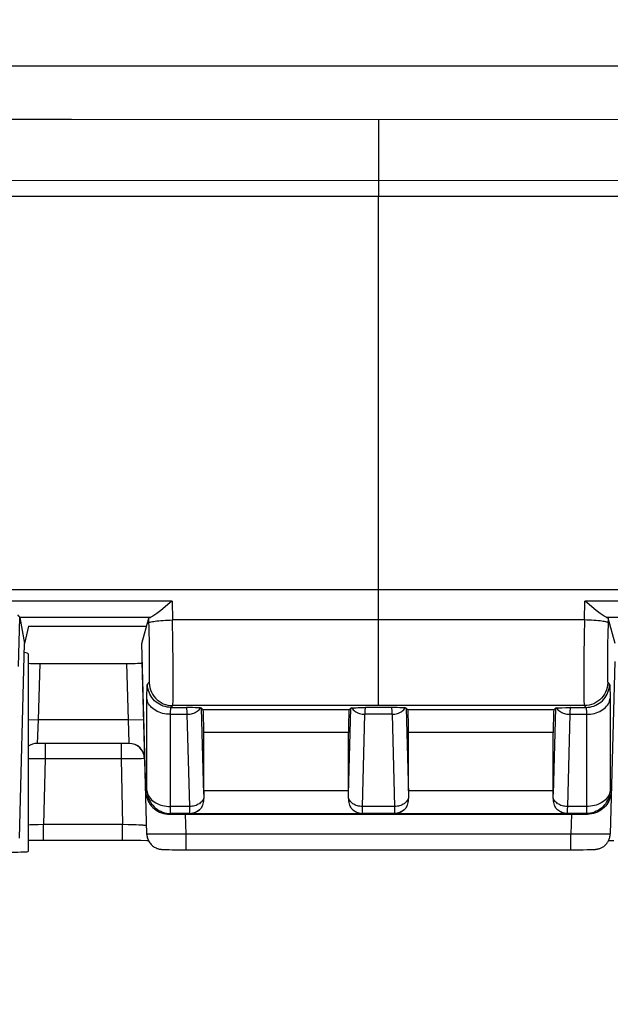
# Model space of a CAD drawing. Units: millimetres. Extents: x -72 to 123, y -32 to 58.
# Drawn here: x -5 to 3, y 21 to 33 of the extents above; entities that cross this region are included whole.
import ezdxf

# ---------------------------------------------------------------- set-up
doc = ezdxf.new("R2010")
doc.units = ezdxf.units.MM
doc.header["$LTSCALE"] = 16.335
doc.layers.get('0').update_dxf_attribs({"linetype": 'CONTINUOUS'})
doc.layers.add('DRAFT', color=7, linetype='CONTINUOUS')
doc.layers.add('RACCORDO', color=7, linetype='CONTINUOUS')
doc.styles.get("Standard").update_dxf_attribs({"font": 'txt', "width": 0.8})
doc.dimstyles.new('DIMSTYLE_1', dxfattribs={"dimtxt": 3, "dimasz": 3, "dimexe": 1.5, "dimexo": 0.5, "dimgap": 0.75, "dimtad": 1, "dimtxsty": 'STANDARD', "dimblk": '_FILLED', "dimblk1": '_FILLED', "dimblk2": '_FILLED', "dimcen": 0.09, "dimadec": 0, "dimazin": 0, "dimtfac": 1, "dimtofl": 0, "dimtmove": 0, "dimatfit": 3, "dimldrblk": '_FILLED', "dimfxl": 1, "dimtolj": 1, "dimarcsym": 0})

# ---------------------------------------------------------------- blocks, each defined once
blk = doc.blocks.new('_FILLED')
at = {"color": 0, "linetype": 'BYBLOCK'}
blk.add_solid([(0, 0), (-1, 0.3167), (-1, -0.3167)], dxfattribs=at)
blk = doc.blocks.new('*D0')
at = {"color": 7, "linetype": 'CONTINUOUS'}
for p, q in [((-59, 3.25), (-59, 55.8)), ((59, 3.25), (59, 55.8)), ((-59, 54.3), (0, 54.3)), ((59, 54.3), (0, 54.3))]:
    blk.add_line(p, q, dxfattribs=at)
at = {"color": 7, "linetype": 'CONTINUOUS', "xscale": 3, "yscale": 3, "zscale": 3, "rotation": 180}
blk.add_blockref('_FILLED', (-59, 54.3), dxfattribs=at)
at = {"color": 7, "linetype": 'CONTINUOUS', "xscale": 3, "yscale": 3, "zscale": 3}
blk.add_blockref('_FILLED', (59, 54.3), dxfattribs=at)
at = {"color": 7, "linetype": 'CONTINUOUS', "insert": (0, 58.05), "char_height": 3, "width": 8.67857, "attachment_point": 2, "line_spacing_factor": 0.9}
blk.add_mtext('118', dxfattribs=at)
blk = doc.blocks.new('*D5')
at = {"color": 7, "linetype": 'CONTINUOUS'}
for p, q in [((-55, 14.75), (-55, 45.8)), ((55, 14.75), (55, 45.8)), ((-55, 44.3), (0, 44.3)), ((55, 44.3), (0, 44.3))]:
    blk.add_line(p, q, dxfattribs=at)
at = {"color": 7, "linetype": 'CONTINUOUS', "xscale": 3, "yscale": 3, "zscale": 3, "rotation": 180}
blk.add_blockref('_FILLED', (-55, 44.3), dxfattribs=at)
at = {"color": 7, "linetype": 'CONTINUOUS', "xscale": 3, "yscale": 3, "zscale": 3}
blk.add_blockref('_FILLED', (55, 44.3), dxfattribs=at)
at = {"color": 7, "linetype": 'CONTINUOUS', "insert": (0, 48.05), "char_height": 3, "width": 8.67857, "attachment_point": 2, "line_spacing_factor": 0.9}
blk.add_mtext('110', dxfattribs=at)

msp = doc.modelspace()

# ---------------------------------------------------------------- linework, layer by layer
at = {"color": 7, "linetype": 'CONTINUOUS'}
for p, q in [((-36, 30.85), (36, 30.85)), ((36, 25.85), (-36, 25.85)), ((2.646, 25.688), (2.622, 25.707)), ((2.71, 25.635), (2.646, 25.688)), ((2.766, 25.589), (2.71, 25.635)), ((-4.553, 25.5), (-4.553, 25.499)), ((-4.553, 25.499), (-4.495, 25.169)), ((-4.446, 25.387), (-4.495, 25.169)), ((-4.446, 25.387), (-2.945, 25.387)), ((-3.005, 25.169), (-2.916, 25.491)), ((3.005, 25.169), (2.916, 25.491)), ((-4.56, 22.695), (-4.495, 25.169)), ((-2.955, 23.292), (-3.005, 25.169)), ((-4.45, 25.037), (-4.45, 22.526)), ((-4.302, 24.915), (-3.2, 24.915)), ((-2.943, 22.749), (-3, 24.94)), ((3, 24.94), (2.943, 22.749)), ((-2.361, 24.354), (-2.437, 24.357)), ((-2.329, 24.353), (-2.361, 24.354)), ((-2.247, 24.347), (-2.227, 24.327)), ((-0.373, 24.327), (-0.353, 24.347)), ((-0.305, 24.352), (-0.284, 24.353)), ((-0.284, 24.353), (-0.262, 24.354)), ((-0.262, 24.354), (-0.21, 24.355)), ((-0.21, 24.355), (-0.163, 24.357)), ((0.239, 24.354), (0.163, 24.357)), ((0.271, 24.353), (0.239, 24.354)), ((0.353, 24.347), (0.373, 24.327)), ((2.227, 24.327), (2.247, 24.347)), ((2.301, 24.352), (2.329, 24.353)), ((2.329, 24.353), (2.379, 24.355)), ((2.379, 24.355), (2.437, 24.357)), ((-2.219, 23.297), (-2.219, 24.037)), ((-0.381, 23.297), (-0.381, 24.037)), ((0.381, 23.297), (0.381, 24.037)), ((2.219, 23.297), (2.219, 24.037)), ((-3.168, 23.9), (-4.334, 23.9)), ((-2.656, 23), (2.656, 23)), ((-4.45, 22.669), (-4.341, 22.67)), ((-4.341, 22.67), (-3.131, 22.669)), ((-3.131, 22.669), (-3.019, 22.669)), ((-3.019, 22.669), (-2.943, 22.668)), ((-2.942, 22.744), (-2.943, 22.749)), ((-2.943, 22.668), (-2.923, 22.668)), ((-2.942, 22.744), (-2.942, 22.744)), ((2.923, 22.668), (2.99, 22.668)), ((2.942, 22.744), (2.943, 22.749)), ((2.942, 22.744), (2.942, 22.744)), ((-2.713, 22.552), (-2.701, 22.552)), ((-2.701, 22.552), (-2.686, 22.551)), ((-2.686, 22.551), (-2.66, 22.551)), ((-2.66, 22.551), (-2.619, 22.55)), ((-2.619, 22.55), (-2.571, 22.55)), ((-2.571, 22.55), (-2.503, 22.549)), ((-2.503, 22.549), (2.457, 22.549)), ((2.457, 22.549), (2.533, 22.549)), ((2.533, 22.549), (2.601, 22.55)), ((2.601, 22.55), (2.649, 22.551)), ((2.649, 22.551), (2.682, 22.551)), ((2.682, 22.551), (2.702, 22.552)), ((2.702, 22.552), (2.714, 22.552)), ((2.714, 22.552), (2.724, 22.552)), ((2.724, 22.552), (2.733, 22.553))]:
    msp.add_line(p, q, dxfattribs=at)
at = {"color": 253, "linetype": 'CONTINUOUS'}
for p, q in [((0, 24.379), (0, 30.85)), ((-2.622, 25.707), (-4.748, 25.707)), ((-2.622, 25.707), (-2.616, 25.467)), ((2.616, 25.467), (2.622, 25.707)), ((4.748, 25.707), (2.622, 25.707)), ((-4.57, 24.876), (-4.553, 25.499)), ((-2.896, 25.5), (-4.553, 25.5)), ((-2.912, 25.331), (-2.916, 25.491)), ((-2.611, 25.181), (-2.616, 25.467)), ((2.616, 25.467), (-2.616, 25.467)), ((2.616, 25.467), (2.612, 25.264)), ((4.553, 25.5), (2.896, 25.5)), ((2.915, 25.432), (2.911, 25.291)), ((2.916, 25.491), (2.915, 25.432)), ((-2.909, 25.185), (-2.912, 25.331)), ((2.612, 25.264), (2.608, 25.007)), ((2.911, 25.291), (2.908, 25.154)), ((-2.907, 25.051), (-2.909, 25.185)), ((-2.608, 24.923), (-2.611, 25.181)), ((2.908, 25.154), (2.906, 25.026)), ((-2.906, 24.971), (-2.907, 25.051)), ((2.608, 25.007), (2.607, 24.83)), ((2.906, 25.026), (2.906, 24.948)), ((-4.302, 24.915), (-4.321, 24.2)), ((-3.2, 24.915), (-3.181, 24.2)), ((-2.906, 24.899), (-2.906, 24.971)), ((-2.606, 24.755), (-2.608, 24.923)), ((2.906, 24.948), (2.906, 24.878)), ((2.607, 24.83), (2.606, 24.675)), ((2.906, 24.878), (2.906, 24.816)), ((-2.934, 24.649), (-2.913, 24.671)), ((-2.606, 24.657), (-2.606, 24.755)), ((-2.606, 24.571), (-2.606, 24.657)), ((2.606, 24.675), (2.606, 24.587)), ((2.913, 24.671), (2.934, 24.649)), ((2.606, 24.587), (2.607, 24.512)), ((2.94, 24.524), (2.94, 24.473)), ((2.94, 24.473), (2.94, 23.302)), ((-2.64, 24.269), (-2.428, 24.269)), ((-2.634, 24.357), (-2.613, 24.379)), ((-2.634, 24.357), (-2.437, 24.357)), ((2.613, 24.379), (-2.613, 24.379)), ((-2.398, 23.098), (-2.428, 24.269)), ((-2.218, 23.256), (-2.247, 24.347)), ((-0.373, 24.327), (-2.227, 24.327)), ((-0.382, 23.256), (-0.353, 24.347)), ((-0.202, 23.098), (-0.172, 24.269)), ((0.172, 24.269), (-0.172, 24.269)), ((0.163, 24.357), (-0.163, 24.357)), ((0.172, 24.269), (0.202, 23.098)), ((0.353, 24.347), (0.382, 23.256)), ((2.227, 24.327), (0.373, 24.327)), ((2.247, 24.347), (2.218, 23.256)), ((2.428, 24.269), (2.398, 23.098)), ((2.428, 24.269), (2.64, 24.269)), ((2.437, 24.357), (2.634, 24.357)), ((2.613, 24.379), (2.634, 24.357)), ((2.64, 24.282), (2.64, 23.01)), ((-4.45, 24.203), (-4.321, 24.2)), ((-4.321, 24.2), (-4.334, 23.9)), ((-3.181, 24.2), (-4.321, 24.2)), ((-3.181, 24.2), (-2.981, 24.205)), ((-3.181, 24.2), (-3.169, 23.908)), ((-0.381, 24.037), (-2.219, 24.037)), ((2.219, 24.037), (0.381, 24.037)), ((-4.234, 23.9), (-4.234, 23.702)), ((-3.27, 23.9), (-3.27, 23.702)), ((-3.169, 23.908), (-3.168, 23.9)), ((-4.336, 23.703), (-4.45, 23.705)), ((-4.234, 23.702), (-4.336, 23.703)), ((-4.234, 23.702), (-4.256, 22.868)), ((-3.27, 23.702), (-4.234, 23.702)), ((-3.074, 23.705), (-3.27, 23.702)), ((-3.27, 23.702), (-3.249, 22.868)), ((-3.01, 23.705), (-3.074, 23.705)), ((-2.955, 23.292), (-2.94, 23.302)), ((-0.381, 23.297), (-2.219, 23.297)), ((2.219, 23.297), (0.381, 23.297)), ((2.94, 23.302), (2.955, 23.292)), ((-2.656, 23), (-2.64, 23.01)), ((-2.398, 23.098), (-2.64, 23.098)), ((-2.395, 23.01), (-2.64, 23.01)), ((-2.397, 23.064), (-2.398, 23.098)), ((-2.397, 23.043), (-2.397, 23.064)), ((-2.397, 23.032), (-2.397, 23.043)), ((-2.396, 23.023), (-2.397, 23.032)), ((-2.391, 23.007), (-2.395, 23.01)), ((-0.209, 23.007), (-2.391, 23.007)), ((-0.209, 23.007), (-0.205, 23.01)), ((0.205, 23.01), (-0.205, 23.01)), ((-0.203, 23.065), (-0.202, 23.098)), ((0.202, 23.098), (-0.202, 23.098)), ((0.205, 23.01), (0.209, 23.007)), ((2.391, 23.007), (0.209, 23.007)), ((2.395, 23.01), (2.391, 23.007)), ((2.64, 23.01), (2.395, 23.01)), ((2.398, 23.098), (2.397, 23.061)), ((2.397, 23.061), (2.397, 23.042)), ((2.397, 23.042), (2.397, 23.032)), ((2.64, 23.098), (2.398, 23.098)), ((2.64, 23.01), (2.656, 23)), ((-2.443, 22.747), (-2.449, 23)), ((2.449, 23), (2.443, 22.747)), ((-4.424, 22.864), (-4.45, 22.863)), ((-4.386, 22.865), (-4.424, 22.864)), ((-4.323, 22.867), (-4.386, 22.865)), ((-4.256, 22.868), (-4.323, 22.867)), ((-4.256, 22.67), (-4.256, 22.868)), ((-3.249, 22.868), (-4.256, 22.868)), ((-3.249, 22.67), (-3.249, 22.868)), ((-3.179, 22.866), (-3.249, 22.868)), ((-3.115, 22.865), (-3.179, 22.866)), ((-3.078, 22.864), (-3.115, 22.865)), ((-3.044, 22.862), (-3.078, 22.864)), ((-2.941, 22.749), (-2.943, 22.749)), ((-2.75, 22.746), (-2.828, 22.746)), ((-2.622, 22.746), (-2.75, 22.746)), ((-2.443, 22.747), (-2.622, 22.746)), ((-2.443, 22.549), (-2.443, 22.747)), ((2.443, 22.747), (-2.443, 22.747)), ((2.443, 22.549), (2.443, 22.747)), ((2.596, 22.746), (2.443, 22.747)), ((2.73, 22.746), (2.596, 22.746)), ((2.813, 22.746), (2.73, 22.746)), ((2.858, 22.746), (2.813, 22.746)), ((2.894, 22.747), (2.858, 22.746))]:
    msp.add_line(p, q, dxfattribs=at)
at = {"color": 7, "linetype": 'CONTINUOUS'}
for points in [[(-2.71, 25.635), (-2.766, 25.589), (-2.783, 25.576), (-2.799, 25.563), (-2.814, 25.551), (-2.828, 25.541), (-2.841, 25.531), (-2.853, 25.523), (-2.864, 25.516), (-2.874, 25.51), (-2.882, 25.505), (-2.89, 25.502), (-2.896, 25.5)], [(-2.622, 25.707), (-2.646, 25.688), (-2.71, 25.635)], [(-4.553, 25.5), (-4.554, 25.502), (-4.557, 25.505), (-4.561, 25.51), (-4.566, 25.516), (-4.58, 25.531)], [(2.896, 25.5), (2.89, 25.502), (2.882, 25.505), (2.874, 25.51), (2.864, 25.516), (2.853, 25.523), (2.841, 25.531), (2.828, 25.541), (2.814, 25.551), (2.799, 25.563), (2.783, 25.576), (2.766, 25.589)], [(-2.916, 25.491), (-2.916, 25.493), (-2.914, 25.494), (-2.911, 25.496), (-2.907, 25.497), (-2.902, 25.499), (-2.896, 25.5)], [(2.896, 25.5), (2.902, 25.499), (2.907, 25.497), (2.911, 25.496), (2.914, 25.494), (2.916, 25.493), (2.916, 25.491)], [(-2.262, 24.35), (-2.27, 24.35), (-2.279, 24.351), (-2.289, 24.351), (-2.301, 24.352), (-2.329, 24.353)], [(-0.338, 24.35), (-0.331, 24.35), (-0.323, 24.351), (-0.314, 24.351), (-0.305, 24.352)], [(0.338, 24.35), (0.33, 24.35), (0.321, 24.351), (0.311, 24.351), (0.299, 24.352), (0.271, 24.353)], [(2.262, 24.35), (2.27, 24.35), (2.279, 24.351), (2.289, 24.351), (2.301, 24.352)], [(-2.955, 23.292), (-2.954, 23.267), (-2.95, 23.241), (-2.944, 23.216), (-2.935, 23.192), (-2.925, 23.168)], [(-2.218, 23.256), (-2.219, 23.248), (-2.219, 23.24), (-2.219, 23.232), (-2.219, 23.224), (-2.22, 23.216), (-2.22, 23.207)], [(-0.38, 23.207), (-0.38, 23.216), (-0.381, 23.224), (-0.381, 23.232), (-0.381, 23.24), (-0.381, 23.248), (-0.382, 23.256)], [(0.382, 23.256), (0.381, 23.248), (0.381, 23.24), (0.381, 23.232), (0.381, 23.224), (0.38, 23.216), (0.38, 23.207)], [(2.22, 23.207), (2.22, 23.216), (2.219, 23.224), (2.219, 23.232), (2.219, 23.24), (2.219, 23.248), (2.218, 23.256)], [(2.955, 23.292), (2.954, 23.267), (2.95, 23.241), (2.944, 23.216), (2.935, 23.192), (2.925, 23.168)], [(-2.925, 23.168), (-2.913, 23.145), (-2.899, 23.124), (-2.883, 23.104), (-2.865, 23.085), (-2.846, 23.068), (-2.825, 23.053), (-2.803, 23.039), (-2.78, 23.027), (-2.756, 23.017), (-2.732, 23.01), (-2.707, 23.004), (-2.681, 23.001), (-2.656, 23)], [(-2.22, 23.207), (-2.222, 23.186), (-2.224, 23.167), (-2.227, 23.149), (-2.231, 23.132), (-2.236, 23.117), (-2.241, 23.103), (-2.248, 23.09), (-2.254, 23.079), (-2.262, 23.07)], [(-0.338, 23.07), (-0.346, 23.079), (-0.352, 23.09), (-0.359, 23.103), (-0.364, 23.117), (-0.369, 23.132), (-0.373, 23.149), (-0.376, 23.167), (-0.378, 23.186), (-0.38, 23.207)], [(0.38, 23.207), (0.378, 23.186), (0.376, 23.167), (0.373, 23.149), (0.369, 23.132), (0.364, 23.117), (0.359, 23.103), (0.352, 23.09), (0.346, 23.079), (0.338, 23.07)], [(2.262, 23.07), (2.254, 23.079), (2.248, 23.09), (2.241, 23.103), (2.236, 23.117), (2.231, 23.132), (2.227, 23.149), (2.224, 23.167), (2.222, 23.186), (2.22, 23.207)], [(2.925, 23.168), (2.913, 23.146), (2.899, 23.124), (2.883, 23.104), (2.865, 23.085), (2.846, 23.068), (2.825, 23.053), (2.803, 23.039), (2.78, 23.027), (2.756, 23.017), (2.732, 23.01), (2.707, 23.004), (2.681, 23.001), (2.656, 23)], [(-2.262, 23.07), (-2.273, 23.058), (-2.284, 23.048), (-2.297, 23.038), (-2.31, 23.03), (-2.325, 23.022), (-2.34, 23.016), (-2.356, 23.012), (-2.373, 23.009), (-2.391, 23.007)], [(-0.209, 23.007), (-0.227, 23.009), (-0.244, 23.012), (-0.26, 23.016), (-0.275, 23.022), (-0.29, 23.03), (-0.303, 23.038), (-0.316, 23.048), (-0.327, 23.058), (-0.338, 23.07)], [(0.338, 23.07), (0.327, 23.058), (0.316, 23.048), (0.303, 23.038), (0.29, 23.03), (0.275, 23.022), (0.26, 23.016), (0.244, 23.012), (0.227, 23.009), (0.209, 23.007)], [(2.391, 23.007), (2.373, 23.009), (2.356, 23.012), (2.34, 23.016), (2.325, 23.022), (2.31, 23.03), (2.297, 23.038), (2.284, 23.048), (2.273, 23.058), (2.262, 23.07)], [(-2.942, 22.744), (-2.941, 22.731), (-2.939, 22.716), (-2.936, 22.702)], [(-2.936, 22.702), (-2.931, 22.687), (-2.926, 22.674), (-2.92, 22.661), (-2.913, 22.649), (-2.905, 22.637), (-2.896, 22.627), (-2.887, 22.616), (-2.878, 22.607), (-2.868, 22.598), (-2.857, 22.59), (-2.847, 22.583), (-2.836, 22.577), (-2.825, 22.572), (-2.814, 22.567), (-2.803, 22.564), (-2.793, 22.561), (-2.784, 22.558), (-2.775, 22.557), (-2.767, 22.556), (-2.761, 22.555), (-2.756, 22.554), (-2.752, 22.554), (-2.747, 22.554), (-2.743, 22.553), (-2.739, 22.553), (-2.734, 22.553), (-2.729, 22.553), (-2.724, 22.552), (-2.713, 22.552)], [(2.733, 22.553), (2.738, 22.553), (2.742, 22.553), (2.746, 22.554), (2.75, 22.554), (2.754, 22.554), (2.758, 22.555), (2.762, 22.555), (2.767, 22.556), (2.773, 22.556), (2.779, 22.558), (2.786, 22.559), (2.794, 22.561), (2.802, 22.563), (2.81, 22.566), (2.818, 22.569), (2.826, 22.573), (2.835, 22.577), (2.843, 22.581), (2.852, 22.587), (2.86, 22.592), (2.868, 22.599), (2.876, 22.605), (2.884, 22.612), (2.891, 22.62), (2.898, 22.628), (2.904, 22.636), (2.91, 22.645), (2.916, 22.654), (2.921, 22.664), (2.926, 22.674), (2.93, 22.684), (2.934, 22.695), (2.937, 22.706), (2.939, 22.717), (2.941, 22.729), (2.942, 22.741), (2.942, 22.744)]]:
    msp.add_lwpolyline(points, dxfattribs=at)
at = {"color": 253, "linetype": 'CONTINUOUS'}
for points in [[(-2.915, 25.432), (-2.912, 25.435), (-2.907, 25.438), (-2.898, 25.441), (-2.887, 25.444), (-2.872, 25.447), (-2.855, 25.449), (-2.835, 25.452), (-2.813, 25.455), (-2.789, 25.457), (-2.763, 25.459), (-2.736, 25.461), (-2.707, 25.463), (-2.677, 25.465), (-2.646, 25.466), (-2.616, 25.467)], [(2.915, 25.432), (2.912, 25.435), (2.907, 25.438), (2.898, 25.441), (2.887, 25.444), (2.872, 25.447), (2.855, 25.449), (2.835, 25.452), (2.813, 25.455), (2.789, 25.457), (2.763, 25.459), (2.736, 25.461), (2.707, 25.463), (2.677, 25.465), (2.646, 25.466), (2.616, 25.467)], [(-2.913, 24.671), (-2.911, 24.674), (-2.91, 24.68), (-2.909, 24.689), (-2.909, 24.701), (-2.908, 24.717), (-2.907, 24.735), (-2.907, 24.755), (-2.906, 24.779), (-2.906, 24.805), (-2.906, 24.834), (-2.906, 24.899)], [(2.906, 24.816), (2.906, 24.789), (2.906, 24.764), (2.907, 24.742), (2.908, 24.722), (2.908, 24.705), (2.909, 24.691), (2.91, 24.681), (2.911, 24.674), (2.913, 24.671)], [(-2.94, 23.302), (-2.94, 24.5), (-2.94, 24.524), (-2.94, 24.546), (-2.939, 24.566), (-2.939, 24.584), (-2.939, 24.6), (-2.938, 24.614), (-2.937, 24.626), (-2.937, 24.635), (-2.936, 24.642), (-2.935, 24.647), (-2.934, 24.649)], [(-2.634, 24.357), (-2.66, 24.358), (-2.685, 24.361), (-2.711, 24.367), (-2.735, 24.374), (-2.759, 24.384), (-2.782, 24.396), (-2.804, 24.409), (-2.824, 24.425), (-2.843, 24.442), (-2.861, 24.461), (-2.877, 24.481), (-2.891, 24.502), (-2.904, 24.525), (-2.914, 24.549), (-2.922, 24.573), (-2.928, 24.598), (-2.932, 24.623), (-2.934, 24.649)], [(-2.913, 24.671), (-2.91, 24.64), (-2.905, 24.61), (-2.896, 24.58), (-2.884, 24.552), (-2.87, 24.524), (-2.853, 24.499), (-2.833, 24.475), (-2.811, 24.454), (-2.787, 24.434), (-2.76, 24.418), (-2.733, 24.404), (-2.704, 24.393), (-2.674, 24.385), (-2.644, 24.38), (-2.613, 24.379)], [(2.913, 24.671), (2.91, 24.64), (2.905, 24.61), (2.896, 24.58), (2.884, 24.552), (2.87, 24.524), (2.853, 24.499), (2.833, 24.475), (2.811, 24.454), (2.787, 24.434), (2.76, 24.418), (2.733, 24.404), (2.704, 24.393), (2.674, 24.385), (2.644, 24.38), (2.613, 24.379)], [(2.634, 24.357), (2.66, 24.358), (2.685, 24.361), (2.711, 24.367), (2.735, 24.374), (2.759, 24.384), (2.782, 24.396), (2.804, 24.409), (2.824, 24.425), (2.843, 24.442), (2.861, 24.461), (2.877, 24.481), (2.891, 24.502), (2.904, 24.525), (2.914, 24.549), (2.922, 24.573), (2.928, 24.598), (2.932, 24.623), (2.934, 24.649)], [(2.934, 24.649), (2.935, 24.647), (2.936, 24.642), (2.937, 24.635), (2.937, 24.626), (2.938, 24.614), (2.939, 24.6), (2.939, 24.584), (2.939, 24.566), (2.94, 24.546), (2.94, 24.524)], [(-2.613, 24.379), (-2.612, 24.383), (-2.611, 24.392), (-2.61, 24.405), (-2.609, 24.423), (-2.608, 24.444), (-2.608, 24.47), (-2.607, 24.5), (-2.606, 24.571)], [(2.607, 24.512), (2.607, 24.48), (2.608, 24.452), (2.609, 24.427), (2.61, 24.408), (2.611, 24.393), (2.612, 24.383), (2.613, 24.379)], [(-2.64, 24.269), (-2.666, 24.27), (-2.691, 24.272), (-2.716, 24.276), (-2.741, 24.281), (-2.764, 24.288), (-2.787, 24.296), (-2.809, 24.306), (-2.829, 24.317), (-2.849, 24.329), (-2.866, 24.342), (-2.882, 24.356), (-2.896, 24.371), (-2.909, 24.387), (-2.919, 24.403), (-2.928, 24.42), (-2.934, 24.438), (-2.938, 24.455), (-2.94, 24.473)], [(2.64, 24.269), (2.666, 24.27), (2.691, 24.272), (2.716, 24.276), (2.741, 24.281), (2.764, 24.288), (2.787, 24.296), (2.809, 24.306), (2.829, 24.317), (2.849, 24.329), (2.866, 24.342), (2.882, 24.356), (2.896, 24.371), (2.909, 24.387), (2.919, 24.403), (2.928, 24.42), (2.934, 24.438), (2.938, 24.455), (2.94, 24.473)], [(-2.64, 23.01), (-2.64, 24.282), (-2.64, 24.294), (-2.64, 24.305), (-2.64, 24.316), (-2.639, 24.325), (-2.639, 24.333), (-2.638, 24.34), (-2.638, 24.345), (-2.637, 24.35), (-2.636, 24.354), (-2.635, 24.356), (-2.634, 24.357)], [(-2.428, 24.269), (-2.429, 24.286), (-2.43, 24.302), (-2.431, 24.316), (-2.432, 24.327), (-2.433, 24.337), (-2.434, 24.345), (-2.435, 24.351), (-2.436, 24.355), (-2.437, 24.357)], [(-2.428, 24.269), (-2.411, 24.27), (-2.393, 24.272), (-2.376, 24.275), (-2.36, 24.28), (-2.344, 24.285), (-2.329, 24.292), (-2.314, 24.299), (-2.301, 24.308), (-2.289, 24.317), (-2.279, 24.327), (-2.27, 24.338), (-2.262, 24.35)], [(-0.338, 24.35), (-0.33, 24.338), (-0.321, 24.327), (-0.311, 24.317), (-0.299, 24.308), (-0.286, 24.299), (-0.271, 24.292), (-0.256, 24.285), (-0.24, 24.28), (-0.224, 24.275), (-0.207, 24.272), (-0.189, 24.27), (-0.172, 24.269)], [(-0.172, 24.269), (-0.171, 24.286), (-0.17, 24.302), (-0.169, 24.316), (-0.168, 24.328), (-0.167, 24.338), (-0.166, 24.345), (-0.165, 24.351), (-0.164, 24.355), (-0.163, 24.357)], [(0.163, 24.357), (0.164, 24.355), (0.165, 24.351), (0.166, 24.345), (0.167, 24.338), (0.168, 24.328), (0.169, 24.316), (0.17, 24.302), (0.171, 24.286), (0.172, 24.269)], [(0.172, 24.269), (0.189, 24.27), (0.207, 24.272), (0.224, 24.275), (0.24, 24.28), (0.256, 24.285), (0.271, 24.292), (0.286, 24.299), (0.299, 24.308), (0.311, 24.317), (0.321, 24.327), (0.33, 24.338), (0.338, 24.35)], [(2.262, 24.35), (2.27, 24.338), (2.279, 24.327), (2.289, 24.317), (2.301, 24.308), (2.314, 24.299), (2.329, 24.292), (2.344, 24.285), (2.36, 24.28), (2.376, 24.275), (2.393, 24.272), (2.411, 24.27), (2.428, 24.269)], [(2.437, 24.357), (2.436, 24.355), (2.435, 24.351), (2.434, 24.345), (2.433, 24.337), (2.432, 24.327), (2.431, 24.316), (2.43, 24.302), (2.429, 24.286), (2.428, 24.269)], [(2.634, 24.357), (2.635, 24.356), (2.636, 24.354), (2.637, 24.35), (2.638, 24.345), (2.638, 24.34), (2.639, 24.333), (2.639, 24.325), (2.64, 24.316), (2.64, 24.305), (2.64, 24.294), (2.64, 24.282)], [(-2.97, 23.705), (-2.972, 23.705), (-2.975, 23.705), (-2.981, 23.706), (-2.989, 23.706), (-3.01, 23.705)], [(-2.94, 23.302), (-2.938, 23.277), (-2.934, 23.251), (-2.928, 23.226), (-2.92, 23.202), (-2.91, 23.178), (-2.897, 23.156), (-2.883, 23.134), (-2.867, 23.114), (-2.85, 23.095), (-2.83, 23.078), (-2.81, 23.063), (-2.788, 23.049), (-2.765, 23.038), (-2.741, 23.028), (-2.717, 23.02), (-2.691, 23.015), (-2.666, 23.011), (-2.64, 23.01)], [(-2.94, 23.302), (-2.938, 23.284), (-2.934, 23.267), (-2.928, 23.249), (-2.919, 23.232), (-2.909, 23.216), (-2.896, 23.2), (-2.882, 23.185), (-2.866, 23.171), (-2.849, 23.158), (-2.829, 23.146), (-2.809, 23.135), (-2.787, 23.125), (-2.764, 23.117), (-2.741, 23.11), (-2.716, 23.105), (-2.691, 23.101), (-2.666, 23.099), (-2.64, 23.098)], [(2.94, 23.302), (2.938, 23.284), (2.934, 23.267), (2.928, 23.249), (2.919, 23.232), (2.909, 23.215), (2.896, 23.2), (2.882, 23.185), (2.866, 23.171), (2.849, 23.157), (2.829, 23.146), (2.809, 23.135), (2.787, 23.125), (2.764, 23.117), (2.741, 23.11), (2.716, 23.105), (2.691, 23.101), (2.666, 23.099), (2.64, 23.098)], [(2.94, 23.302), (2.938, 23.277), (2.934, 23.251), (2.928, 23.226), (2.92, 23.202), (2.91, 23.178), (2.897, 23.156), (2.883, 23.134), (2.867, 23.114), (2.85, 23.095), (2.83, 23.078), (2.81, 23.063), (2.788, 23.049), (2.765, 23.038), (2.741, 23.028), (2.717, 23.02), (2.692, 23.015), (2.666, 23.011), (2.64, 23.01)], [(-2.22, 23.207), (-2.223, 23.196), (-2.228, 23.184), (-2.235, 23.173), (-2.243, 23.162), (-2.252, 23.152), (-2.263, 23.143), (-2.275, 23.134), (-2.288, 23.126), (-2.301, 23.119), (-2.316, 23.113), (-2.332, 23.108), (-2.348, 23.104), (-2.364, 23.101), (-2.381, 23.099), (-2.398, 23.098)], [(-0.202, 23.098), (-0.219, 23.099), (-0.236, 23.101), (-0.252, 23.104), (-0.268, 23.108), (-0.284, 23.113), (-0.299, 23.119), (-0.312, 23.126), (-0.325, 23.134), (-0.337, 23.143), (-0.348, 23.152), (-0.357, 23.162), (-0.365, 23.173), (-0.372, 23.184), (-0.377, 23.196), (-0.38, 23.207)], [(0.38, 23.207), (0.377, 23.196), (0.372, 23.184), (0.365, 23.173), (0.357, 23.162), (0.348, 23.152), (0.337, 23.143), (0.325, 23.134), (0.312, 23.126), (0.299, 23.119), (0.284, 23.113), (0.268, 23.108), (0.252, 23.104), (0.236, 23.101), (0.219, 23.099), (0.202, 23.098)], [(2.398, 23.098), (2.381, 23.099), (2.364, 23.101), (2.348, 23.104), (2.332, 23.108), (2.316, 23.113), (2.301, 23.119), (2.288, 23.126), (2.275, 23.134), (2.263, 23.143), (2.252, 23.152), (2.243, 23.162), (2.235, 23.173), (2.228, 23.184), (2.223, 23.196), (2.22, 23.207)], [(-2.395, 23.01), (-2.396, 23.011), (-2.396, 23.012), (-2.396, 23.013), (-2.396, 23.015), (-2.396, 23.017), (-2.396, 23.02), (-2.396, 23.023)], [(-2.395, 23.01), (-2.379, 23.011), (-2.362, 23.013), (-2.346, 23.017), (-2.33, 23.023), (-2.315, 23.029), (-2.3, 23.038), (-2.287, 23.047), (-2.274, 23.058), (-2.262, 23.07)], [(-0.338, 23.07), (-0.326, 23.058), (-0.313, 23.047), (-0.3, 23.038), (-0.285, 23.029), (-0.27, 23.023), (-0.254, 23.017), (-0.238, 23.013), (-0.221, 23.011), (-0.205, 23.01)], [(-0.205, 23.01), (-0.204, 23.012), (-0.204, 23.016), (-0.204, 23.021), (-0.203, 23.029), (-0.203, 23.039), (-0.203, 23.065)], [(0.202, 23.098), (0.203, 23.081), (0.203, 23.051)], [(0.203, 23.051), (0.203, 23.039), (0.203, 23.029), (0.204, 23.021), (0.204, 23.016), (0.204, 23.012), (0.205, 23.01)], [(0.338, 23.07), (0.326, 23.058), (0.313, 23.047), (0.3, 23.038), (0.285, 23.029), (0.27, 23.023), (0.254, 23.017), (0.238, 23.013), (0.221, 23.011), (0.205, 23.01)], [(2.395, 23.01), (2.379, 23.011), (2.362, 23.013), (2.346, 23.017), (2.33, 23.023), (2.315, 23.029), (2.3, 23.038), (2.287, 23.047), (2.274, 23.058), (2.262, 23.07)], [(2.397, 23.032), (2.396, 23.023), (2.396, 23.019), (2.396, 23.016), (2.396, 23.014), (2.396, 23.012), (2.396, 23.011), (2.395, 23.01)], [(-2.988, 22.86), (-3, 22.861), (-3.013, 22.861), (-3.044, 22.862)], [(-2.948, 22.856), (-2.949, 22.856), (-2.952, 22.857), (-2.956, 22.857), (-2.962, 22.858), (-2.969, 22.859), (-2.978, 22.859), (-2.988, 22.86)], [(-2.828, 22.746), (-2.871, 22.746), (-2.889, 22.747), (-2.905, 22.747), (-2.918, 22.747), (-2.929, 22.748), (-2.936, 22.748), (-2.941, 22.749)], [(2.943, 22.749), (2.941, 22.749), (2.937, 22.748), (2.93, 22.748), (2.921, 22.747), (2.909, 22.747), (2.894, 22.747)]]:
    msp.add_lwpolyline(points, dxfattribs=at)
at = {"color": 7, "linetype": 'CONTINUOUS'}
for centre, start, end in [((-4.334, 23.7), 90, 125.5454), ((-3.17, 23.7), 1.4998, 90), ((-3.168, 23.7), 1.4998, 90)]:
    msp.add_arc(centre, 0.2, start, end, dxfattribs=at)
for centre, major_axis, ratio, start_param, end_param in [((-4.95, 25.037), (0.5, 0), 0.087489, 0, 0.443445), ((-4.302, 24.919), (0.2, 0), 0.017449, -2.404717, -1.571253), ((-3.2, 24.919), (0.2, 0), 0.017449, -1.570339, 0), ((-2.5, 24.94), (0.5, 0), 0.017452, 3.069376, 3.141593), ((-2.427, 24.347), (0.18, 0), 0.038007, 0.038045, 0.414975), ((-2.227, 24.027), (0, 0.3), 0.026186, -1.53589, -0.02618), ((-0.373, 24.027), (0, 0.3), 0.026186, 0.02618, 1.53589), ((-0.173, 24.347), (0.18, 0), 0.038007, 2.726617, 3.103547), ((0.173, 24.347), (0.18, 0), 0.038007, 0.038045, 0.414975), ((0.373, 24.027), (0, 0.3), 0.026186, -1.53589, -0.02618), ((2.227, 24.027), (0, 0.3), 0.026186, 0.02618, 1.53589), ((2.427, 24.347), (0.18, 0), 0.038007, 2.726617, 3.103547), ((-2.211, 23.307), (0, 0.3), 0.026186, -4.677482, -4.540795), ((-0.389, 23.307), (0, 0.3), 0.026186, -1.74239, -1.605703), ((0.389, 23.307), (0, 0.3), 0.026186, -4.677482, -4.540795), ((2.211, 23.307), (0, 0.3), 0.026186, -1.74239, -1.605703), ((-4.95, 22.526), (0.5, 0), 0.017455, -0.989626, 0)]:
    msp.add_ellipse(centre, major_axis=major_axis, ratio=ratio, start_param=start_param, end_param=end_param, dxfattribs=at)
at = {"layer": 'DRAFT', "color": 7, "linetype": 'CONTINUOUS'}
msp.add_line((45, 32.5), (-45, 32.5), dxfattribs=at)
at = {"layer": 'RACCORDO', "color": 253, "linetype": 'CONTINUOUS'}
for p, q in [((0, 31.823), (0, 30.85)), ((0, 31.048), (7.761, 31.052))]:
    msp.add_line(p, q, dxfattribs=at)
for points in [[(0, 31.823), (3.897, 31.825), (7.755, 31.827), (11.574, 31.832), (15.354, 31.838), (19.094, 31.846), (22.796, 31.856), (26.458, 31.867), (30.082, 31.879), (33.666, 31.892)], [(-30.083, 31.879), (-26.461, 31.867), (-22.8, 31.856), (-19.099, 31.846), (-15.358, 31.838), (-11.578, 31.832), (-7.758, 31.827), (-3.899, 31.825), (0, 31.823)], [(-15.368, 31.061), (-11.586, 31.056), (-7.763, 31.052), (0, 31.048)]]:
    msp.add_lwpolyline(points, dxfattribs=at)

# ---------------------------------------------------------------- dimensions: what is measured, and where the dimension line sits
at = {"color": 7, "linetype": 'CONTINUOUS'}
for base, p1, p2, picture, middle in [((59, 54.3), (-59, 2.75), (59, 2.75), '*D0', (-0.429, 54.3)), ((55, 44.3), (-55, 14.25), (55, 14.25), '*D5', (-0.429, 44.3))]:
    dim = msp.add_linear_dim(base=base, p1=p1, p2=p2, dimstyle='DIMSTYLE_1', dxfattribs=at)
    dim.commit()
    dim.dimension.update_dxf_attribs({"geometry": picture, "text_midpoint": middle, "dimtype": 160})

doc.saveas('drawing.dxf')
